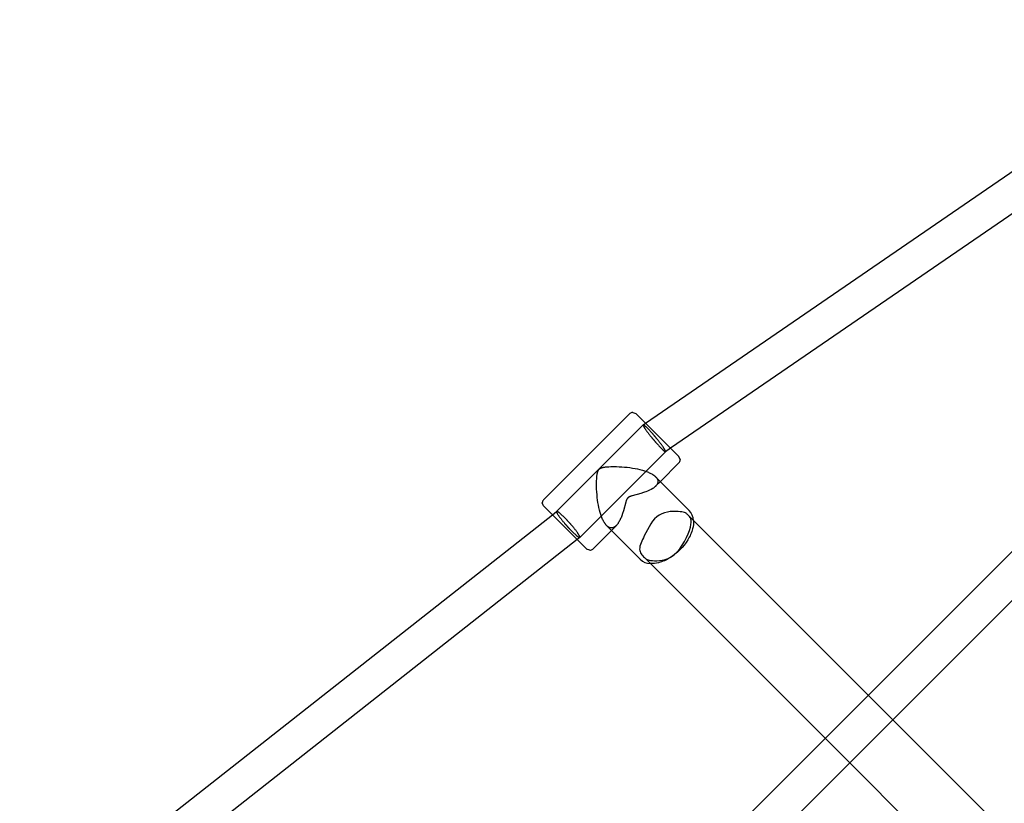
# Model space of a CAD drawing. Extents: x 1190 to 16877, y 580 to 11803.
# Drawn here: x 10087 to 10540, y 9197 to 9557 of the extents above; entities that cross this region are included whole.
import ezdxf

# ---------------------------------------------------------------- set-up
doc = ezdxf.new("R2010")
doc.units = 0
doc.layers.add('MLP-KOMBINACEKOMAROV', color=7, linetype='Continuous')

msp = doc.modelspace()

# ---------------------------------------------------------------- linework, layer by layer
at = {"layer": 'MLP-KOMBINACEKOMAROV'}
for p, q in [((9109.16, 7878.87), (10996.53, 9766.24)), ((9120.47, 7867.56), (11007.84, 9754.93)), ((10374.75, 9371.81), (10570.11, 9505.96)), ((10581.61, 9494.45), (10386.25, 9360.3)), ((10327.91, 9336.62), (10367.51, 9376.22)), ((10368.92, 9376.8), (10370.34, 9376.22)), ((10371.19, 9375.36), (10370.34, 9376.21)), ((10389.88, 9356.67), (10371.19, 9375.36)), ((10333.93, 9331.33), (10373.68, 9371.07)), ((10373.69, 9371.08), (10373.68, 9371.07)), ((10373.69, 9371.08), (10373.69, 9371.08)), ((10373.71, 9371.1), (10374.75, 9371.81)), ((10386.25, 9360.3), (10383.97, 9358.73)), ((10383.96, 9358.73), (10344.56, 9319.32)), ((10383.97, 9358.73), (10383.97, 9358.73)), ((10390.11, 9356.45), (10389.88, 9356.67)), ((10390.12, 9356.43), (10390.11, 9356.45)), ((10390.13, 9356.42), (10390.13, 9356.43)), ((10390.14, 9356.42), (10390.72, 9355)), ((10353.06, 9350.17), (10353.09, 9350.22)), ((10353.09, 9350.22), (10353.12, 9350.26)), ((10353.12, 9350.26), (10353.15, 9350.31)), ((10353.15, 9350.31), (10353.17, 9350.36)), ((10353.17, 9350.36), (10353.2, 9350.4)), ((10353.2, 9350.4), (10353.24, 9350.44)), ((10353.24, 9350.44), (10353.27, 9350.49)), ((10353.27, 9350.49), (10353.3, 9350.53)), ((10353.3, 9350.53), (10353.34, 9350.57)), ((10353.34, 9350.57), (10353.37, 9350.61)), ((10353.37, 9350.61), (10353.41, 9350.65)), ((10353.41, 9350.65), (10353.45, 9350.69)), ((10353.45, 9350.69), (10353.48, 9350.73)), ((10353.48, 9350.73), (10353.52, 9350.76)), ((10353.52, 9350.76), (10353.56, 9350.8)), ((10353.56, 9350.8), (10353.6, 9350.83)), ((10353.6, 9350.83), (10353.65, 9350.86)), ((10353.65, 9350.86), (10353.69, 9350.9)), ((10353.69, 9350.9), (10353.73, 9350.93)), ((10353.73, 9350.93), (10353.78, 9350.96)), ((10353.78, 9350.96), (10353.82, 9350.99)), ((10353.82, 9350.99), (10353.87, 9351.02)), ((10353.87, 9351.02), (10353.92, 9351.04)), ((10353.92, 9351.04), (10353.96, 9351.07)), ((10353.96, 9351.07), (10354.01, 9351.09)), ((10354.01, 9351.09), (10354.06, 9351.12)), ((10354.06, 9351.12), (10354.15, 9351.16)), ((10354.15, 9351.16), (10354.22, 9351.19)), ((10354.22, 9351.19), (10354.28, 9351.22)), ((10354.28, 9351.22), (10354.35, 9351.25)), ((10354.35, 9351.25), (10354.42, 9351.27)), ((10354.42, 9351.27), (10354.55, 9351.32)), ((10354.55, 9351.32), (10354.68, 9351.36)), ((10354.68, 9351.36), (10354.82, 9351.4)), ((10354.82, 9351.4), (10354.96, 9351.44)), ((10354.96, 9351.44), (10355.23, 9351.5)), ((10355.23, 9351.5), (10355.43, 9351.54)), ((10355.43, 9351.54), (10355.62, 9351.57)), ((10355.62, 9351.57), (10356.01, 9351.64)), ((10356.01, 9351.64), (10356.41, 9351.69)), ((10356.41, 9351.69), (10356.8, 9351.73)), ((10356.8, 9351.73), (10357.32, 9351.78)), ((10357.32, 9351.78), (10357.83, 9351.81)), ((10357.83, 9351.81), (10358.87, 9351.86)), ((10358.87, 9351.86), (10360.14, 9351.89)), ((10360.14, 9351.89), (10361.4, 9351.88)), ((10361.4, 9351.88), (10362.67, 9351.84)), ((10362.67, 9351.84), (10363.94, 9351.77)), ((10363.94, 9351.77), (10365.16, 9351.67)), ((10365.16, 9351.67), (10366.38, 9351.55)), ((10366.38, 9351.55), (10367.6, 9351.4)), ((10367.6, 9351.4), (10368.82, 9351.22)), ((10368.82, 9351.22), (10369.96, 9351.02)), ((10369.96, 9351.02), (10371.09, 9350.79)), ((10371.09, 9350.79), (10372.22, 9350.52)), ((10372.22, 9350.52), (10373.34, 9350.22)), ((10373.34, 9350.22), (10373.83, 9350.08)), ((10390.14, 9353.59), (10381.58, 9345.04)), ((10352.27, 9345.27), (10352.32, 9346.3)), ((10352.32, 9346.3), (10352.35, 9346.81)), ((10352.35, 9346.81), (10352.4, 9347.33)), ((10352.4, 9347.33), (10352.44, 9347.72)), ((10352.44, 9347.72), (10352.49, 9348.12)), ((10352.49, 9348.12), (10352.56, 9348.51)), ((10352.56, 9348.51), (10352.59, 9348.71)), ((10352.59, 9348.71), (10352.63, 9348.9)), ((10352.63, 9348.9), (10352.7, 9349.18)), ((10352.7, 9349.18), (10352.73, 9349.31)), ((10352.73, 9349.31), (10352.77, 9349.45)), ((10352.77, 9349.45), (10352.81, 9349.58)), ((10352.81, 9349.58), (10352.86, 9349.72)), ((10352.86, 9349.72), (10352.89, 9349.78)), ((10352.89, 9349.78), (10352.91, 9349.85)), ((10352.91, 9349.85), (10352.94, 9349.91)), ((10352.94, 9349.91), (10352.97, 9349.98)), ((10352.97, 9349.98), (10353.01, 9350.08)), ((10353.01, 9350.08), (10353.04, 9350.12)), ((10353.04, 9350.12), (10353.06, 9350.17)), ((10373.83, 9350.08), (10374.31, 9349.92)), ((10374.31, 9349.92), (10374.77, 9349.77)), ((10374.77, 9349.77), (10375.23, 9349.6)), ((10375.23, 9349.6), (10375.67, 9349.43)), ((10375.67, 9349.43), (10376.1, 9349.26)), ((10376.1, 9349.26), (10376.51, 9349.08)), ((10376.51, 9349.08), (10376.9, 9348.89)), ((10376.9, 9348.89), (10377.28, 9348.7)), ((10377.28, 9348.7), (10377.65, 9348.5)), ((10377.65, 9348.5), (10377.82, 9348.4)), ((10377.82, 9348.4), (10377.99, 9348.29)), ((10377.99, 9348.29), (10378.16, 9348.19)), ((10378.16, 9348.19), (10378.32, 9348.08)), ((10378.32, 9348.08), (10378.47, 9347.98)), ((10378.47, 9347.98), (10378.63, 9347.87)), ((10378.63, 9347.87), (10378.77, 9347.76)), ((10378.77, 9347.76), (10378.91, 9347.65)), ((10378.91, 9347.65), (10379.05, 9347.54)), ((10379.05, 9347.54), (10379.18, 9347.43)), ((10379.18, 9347.43), (10379.3, 9347.31)), ((10379.3, 9347.31), (10379.42, 9347.2)), ((10379.42, 9347.2), (10394.87, 9331.75)), ((10352.25, 9344), (10352.27, 9345.27)), ((10352.25, 9342.73), (10352.25, 9344)), ((10352.3, 9341.46), (10352.25, 9342.73)), ((10352.37, 9340.2), (10352.3, 9341.46)), ((10381.58, 9345.04), (10379.58, 9343.03)), ((10352.47, 9338.92), (10352.37, 9340.2)), ((10352.59, 9337.65), (10352.47, 9338.92)), ((10352.74, 9336.48), (10352.59, 9337.65)), ((10327.91, 9333.79), (10327.32, 9335.21)), ((10328.77, 9332.94), (10327.92, 9333.79)), ((10347.45, 9314.25), (10328.77, 9332.94)), ((10352.92, 9335.32), (10352.74, 9336.48)), ((10353.11, 9334.18), (10352.92, 9335.32)), ((10353.35, 9333.04), (10353.11, 9334.18)), ((10353.61, 9331.91), (10353.35, 9333.04)), ((10147.54, 9184.65), (10331.94, 9329.76)), ((10331.94, 9329.76), (10333.91, 9331.3)), ((10353.91, 9330.79), (10353.61, 9331.91)), ((10354.06, 9330.3), (10353.91, 9330.79)), ((10354.21, 9329.82), (10354.06, 9330.3)), ((10354.37, 9329.36), (10354.21, 9329.82)), ((10354.53, 9328.9), (10354.37, 9329.36)), ((10354.7, 9328.46), (10354.53, 9328.9)), ((10354.87, 9328.04), (10354.7, 9328.46)), ((10355.06, 9327.62), (10354.87, 9328.04)), ((10355.24, 9327.23), (10355.06, 9327.62)), ((10394.09, 9329.83), (10477.11, 9246.82)), ((10355.43, 9326.85), (10355.24, 9327.23)), ((10355.63, 9326.48), (10355.43, 9326.85)), ((10355.73, 9326.31), (10355.63, 9326.48)), ((10355.84, 9326.14), (10355.73, 9326.31)), ((10355.94, 9325.97), (10355.84, 9326.14)), ((10356.05, 9325.81), (10355.94, 9325.97)), ((10356.15, 9325.66), (10356.05, 9325.81)), ((10356.26, 9325.51), (10356.15, 9325.66)), ((10356.37, 9325.36), (10356.26, 9325.51)), ((10356.48, 9325.22), (10356.37, 9325.36)), ((10356.59, 9325.08), (10356.48, 9325.22)), ((10356.7, 9324.95), (10356.59, 9325.08)), ((10356.82, 9324.83), (10356.7, 9324.95)), ((10356.93, 9324.71), (10356.82, 9324.83)), ((10356.93, 9324.71), (10372.38, 9309.26)), ((10361.1, 9324.55), (10359.09, 9322.55)), ((10344.54, 9319.31), (10343.34, 9318.36)), ((10344.54, 9319.31), (10344.55, 9319.32)), ((10359.09, 9322.55), (10350.54, 9313.99)), ((10343.34, 9318.36), (10158.93, 9173.26)), ((10347.68, 9314.02), (10347.45, 9314.25)), ((10347.69, 9314.01), (10347.68, 9314.02)), ((10347.7, 9314), (10347.7, 9314)), ((10349.12, 9313.41), (10347.71, 9313.99)), ((10457.31, 9227.02), (10374.29, 9310.03)), ((10477.11, 9246.82), (10488.42, 9235.51)), ((10488.42, 9235.51), (10568.7, 9155.22)), ((10468.62, 9215.71), (10457.31, 9227.02)), ((10548.91, 9135.42), (10468.62, 9215.71))]:
    msp.add_line(p, q, dxfattribs=at)
for points in [[(10373.68, 9371.07), (10373.68, 9371.07), (10373.67, 9371.06), (10373.67, 9371.06), (10373.67, 9371.06), (10373.67, 9371.05), (10373.66, 9371.05), (10373.66, 9371.04), (10373.66, 9371.04), (10373.66, 9371.03), (10373.66, 9371.02), (10373.66, 9371.01), (10373.66, 9371), (10373.66, 9370.99), (10373.66, 9370.97), (10373.66, 9370.96), (10373.66, 9370.94), (10373.67, 9370.92), (10373.67, 9370.89), (10373.68, 9370.86), (10373.69, 9370.83), (10373.7, 9370.79), (10373.72, 9370.75), (10373.74, 9370.7), (10373.77, 9370.64), (10373.79, 9370.58), (10373.83, 9370.5), (10373.87, 9370.42), (10373.92, 9370.33), (10373.97, 9370.24), (10374.03, 9370.13), (10374.1, 9370.01), (10374.18, 9369.88), (10374.26, 9369.75), (10374.35, 9369.6), (10374.46, 9369.44), (10374.57, 9369.28), (10374.69, 9369.1), (10374.81, 9368.91), (10374.95, 9368.72), (10375.1, 9368.51), (10375.25, 9368.29), (10375.42, 9368.07), (10375.58, 9367.84), (10375.76, 9367.6), (10375.93, 9367.37), (10376.11, 9367.14), (10376.28, 9366.91), (10376.45, 9366.69), (10376.62, 9366.47), (10376.78, 9366.27), (10376.93, 9366.07), (10377.08, 9365.88), (10377.23, 9365.7), (10377.36, 9365.54), (10377.49, 9365.38), (10377.61, 9365.23), (10377.72, 9365.09), (10377.83, 9364.97), (10377.92, 9364.85), (10378.02, 9364.73), (10378.11, 9364.63), (10378.19, 9364.52), (10378.27, 9364.42), (10378.36, 9364.33)], [(10379.29, 9365.48), (10379.25, 9365.53), (10379.2, 9365.58), (10379.16, 9365.64), (10379.11, 9365.69), (10379.07, 9365.75), (10379.01, 9365.81), (10378.96, 9365.87), (10378.9, 9365.94), (10378.84, 9366.02), (10378.77, 9366.1), (10378.69, 9366.19), (10378.61, 9366.29), (10378.52, 9366.39), (10378.42, 9366.5), (10378.32, 9366.62), (10378.21, 9366.75), (10378.09, 9366.89), (10377.96, 9367.04), (10377.82, 9367.2), (10377.68, 9367.36), (10377.53, 9367.52), (10377.38, 9367.69), (10377.22, 9367.87), (10377.06, 9368.04), (10376.91, 9368.22), (10376.75, 9368.39), (10376.59, 9368.56), (10376.43, 9368.73), (10376.27, 9368.9), (10376.11, 9369.07), (10375.96, 9369.23), (10375.8, 9369.39), (10375.65, 9369.54), (10375.5, 9369.69), (10375.36, 9369.83), (10375.22, 9369.97), (10375.08, 9370.1), (10374.95, 9370.22), (10374.83, 9370.33), (10374.72, 9370.43), (10374.61, 9370.53), (10374.51, 9370.61), (10374.42, 9370.69), (10374.34, 9370.75), (10374.26, 9370.81), (10374.19, 9370.86), (10374.13, 9370.91), (10374.07, 9370.95), (10374.02, 9370.98), (10373.98, 9371.01), (10373.94, 9371.03), (10373.91, 9371.04), (10373.88, 9371.06), (10373.85, 9371.07), (10373.83, 9371.08), (10373.81, 9371.08), (10373.79, 9371.09), (10373.78, 9371.09), (10373.77, 9371.1), (10373.75, 9371.1), (10373.75, 9371.1), (10373.74, 9371.1), (10373.73, 9371.1), (10373.72, 9371.1), (10373.72, 9371.1), (10373.71, 9371.09), (10373.71, 9371.09), (10373.7, 9371.09), (10373.7, 9371.09), (10373.7, 9371.09), (10373.7, 9371.09), (10373.69, 9371.08)], [(10378.36, 9364.33), (10378.4, 9364.28), (10378.44, 9364.23), (10378.48, 9364.18), (10378.52, 9364.13), (10378.57, 9364.07), (10378.62, 9364.01), (10378.67, 9363.95), (10378.73, 9363.88), (10378.79, 9363.81), (10378.86, 9363.73), (10378.93, 9363.64), (10379.01, 9363.55), (10379.1, 9363.45), (10379.19, 9363.34), (10379.29, 9363.22), (10379.4, 9363.09), (10379.52, 9362.96), (10379.65, 9362.81), (10379.78, 9362.66), (10379.92, 9362.5), (10380.07, 9362.34), (10380.22, 9362.17), (10380.37, 9362), (10380.53, 9361.82), (10380.68, 9361.65), (10380.84, 9361.48), (10381, 9361.31), (10381.16, 9361.14), (10381.32, 9360.97), (10381.47, 9360.8), (10381.63, 9360.64), (10381.78, 9360.48), (10381.93, 9360.33), (10382.08, 9360.18), (10382.23, 9360.04), (10382.37, 9359.9), (10382.5, 9359.77), (10382.63, 9359.65), (10382.75, 9359.53), (10382.87, 9359.43), (10382.97, 9359.33), (10383.07, 9359.25), (10383.16, 9359.17), (10383.25, 9359.1), (10383.33, 9359.04), (10383.4, 9358.98), (10383.46, 9358.94), (10383.52, 9358.9), (10383.57, 9358.86), (10383.62, 9358.83), (10383.66, 9358.81), (10383.69, 9358.79), (10383.72, 9358.77), (10383.75, 9358.76), (10383.77, 9358.75), (10383.79, 9358.74), (10383.81, 9358.73), (10383.83, 9358.72), (10383.84, 9358.72), (10383.85, 9358.71), (10383.86, 9358.71), (10383.87, 9358.71), (10383.88, 9358.71), (10383.89, 9358.71), (10383.9, 9358.71), (10383.9, 9358.71), (10383.91, 9358.71), (10383.91, 9358.71), (10383.92, 9358.71), (10383.92, 9358.71), (10383.92, 9358.71), (10383.93, 9358.71)], [(10383.97, 9358.73), (10383.97, 9358.74), (10383.97, 9358.74), (10383.97, 9358.74), (10383.98, 9358.75), (10383.98, 9358.75), (10383.98, 9358.76), (10383.98, 9358.76), (10383.99, 9358.77), (10383.99, 9358.78), (10383.99, 9358.79), (10383.99, 9358.79), (10383.99, 9358.81), (10383.99, 9358.82), (10383.99, 9358.83), (10383.99, 9358.85), (10383.98, 9358.87), (10383.98, 9358.89), (10383.97, 9358.92), (10383.96, 9358.94), (10383.95, 9358.98), (10383.94, 9359.01), (10383.93, 9359.06), (10383.9, 9359.11), (10383.88, 9359.17), (10383.85, 9359.23), (10383.82, 9359.3), (10383.78, 9359.38), (10383.73, 9359.47), (10383.67, 9359.57), (10383.61, 9359.68), (10383.55, 9359.8), (10383.47, 9359.92), (10383.39, 9360.06), (10383.29, 9360.21), (10383.19, 9360.36), (10383.08, 9360.53), (10382.96, 9360.71), (10382.83, 9360.89), (10382.69, 9361.09), (10382.55, 9361.3), (10382.39, 9361.51), (10382.23, 9361.74), (10382.06, 9361.97), (10381.89, 9362.2), (10381.71, 9362.43), (10381.54, 9362.67), (10381.37, 9362.9), (10381.2, 9363.12), (10381.03, 9363.33), (10380.87, 9363.54), (10380.71, 9363.74), (10380.56, 9363.92), (10380.42, 9364.1), (10380.28, 9364.27), (10380.16, 9364.43), (10380.04, 9364.58), (10379.92, 9364.71), (10379.82, 9364.84), (10379.72, 9364.96), (10379.63, 9365.07), (10379.54, 9365.18), (10379.45, 9365.28), (10379.37, 9365.38), (10379.29, 9365.48)], [(10333.89, 9331.29), (10333.89, 9331.28), (10333.89, 9331.28), (10333.88, 9331.28), (10333.88, 9331.27), (10333.88, 9331.27), (10333.88, 9331.26), (10333.87, 9331.26), (10333.87, 9331.25), (10333.87, 9331.24), (10333.86, 9331.23), (10333.86, 9331.22), (10333.86, 9331.21), (10333.86, 9331.2), (10333.86, 9331.18), (10333.86, 9331.16), (10333.86, 9331.14), (10333.86, 9331.12), (10333.87, 9331.09), (10333.87, 9331.06), (10333.88, 9331.03), (10333.89, 9330.99), (10333.91, 9330.94), (10333.93, 9330.89), (10333.95, 9330.83), (10333.98, 9330.77), (10334.01, 9330.69), (10334.05, 9330.61), (10334.09, 9330.52), (10334.14, 9330.42), (10334.2, 9330.31), (10334.27, 9330.19), (10334.35, 9330.06), (10334.43, 9329.93), (10334.52, 9329.78), (10334.63, 9329.62), (10334.74, 9329.45), (10334.86, 9329.28), (10334.99, 9329.09), (10335.13, 9328.9), (10335.27, 9328.69), (10335.43, 9328.48), (10335.6, 9328.25), (10335.77, 9328.03), (10335.95, 9327.8), (10336.12, 9327.57), (10336.3, 9327.34), (10336.48, 9327.12), (10336.66, 9326.9), (10336.83, 9326.69), (10336.99, 9326.49), (10337.15, 9326.29), (10337.31, 9326.11), (10337.46, 9325.94), (10337.6, 9325.77), (10337.73, 9325.62), (10337.85, 9325.47), (10337.97, 9325.34), (10338.08, 9325.22), (10338.18, 9325.1), (10338.27, 9324.99), (10338.37, 9324.89), (10338.45, 9324.79), (10338.54, 9324.69), (10338.63, 9324.6)], [(10339.82, 9326.02), (10339.78, 9326.07), (10339.73, 9326.12), (10339.69, 9326.17), (10339.64, 9326.22), (10339.59, 9326.28), (10339.54, 9326.33), (10339.48, 9326.4), (10339.42, 9326.47), (10339.35, 9326.54), (10339.28, 9326.62), (10339.2, 9326.7), (10339.12, 9326.8), (10339.02, 9326.9), (10338.92, 9327.01), (10338.82, 9327.12), (10338.7, 9327.25), (10338.57, 9327.38), (10338.44, 9327.52), (10338.29, 9327.67), (10338.15, 9327.83), (10337.99, 9327.99), (10337.83, 9328.15), (10337.67, 9328.32), (10337.51, 9328.49), (10337.34, 9328.65), (10337.17, 9328.82), (10337.01, 9328.99), (10336.84, 9329.15), (10336.67, 9329.31), (10336.51, 9329.47), (10336.34, 9329.62), (10336.18, 9329.77), (10336.02, 9329.92), (10335.86, 9330.06), (10335.71, 9330.19), (10335.56, 9330.32), (10335.42, 9330.44), (10335.28, 9330.55), (10335.15, 9330.66), (10335.03, 9330.75), (10334.91, 9330.84), (10334.8, 9330.92), (10334.71, 9330.99), (10334.62, 9331.05), (10334.53, 9331.1), (10334.46, 9331.14), (10334.39, 9331.18), (10334.33, 9331.22), (10334.27, 9331.24), (10334.23, 9331.27), (10334.18, 9331.28), (10334.15, 9331.3), (10334.12, 9331.31), (10334.09, 9331.32), (10334.06, 9331.32), (10334.04, 9331.33), (10334.02, 9331.33), (10334.01, 9331.33), (10333.99, 9331.33), (10333.98, 9331.33), (10333.97, 9331.33), (10333.96, 9331.33), (10333.95, 9331.32), (10333.94, 9331.32), (10333.94, 9331.32), (10333.93, 9331.32), (10333.93, 9331.32), (10333.92, 9331.31), (10333.92, 9331.31), (10333.91, 9331.31), (10333.91, 9331.31), (10333.91, 9331.3)], [(10394.09, 9329.83), (10393.9, 9330.03), (10393.67, 9330.22), (10393.41, 9330.4), (10393.08, 9330.58), (10392.67, 9330.75), (10392.14, 9330.9), (10391.49, 9331.04), (10390.68, 9331.15), (10389.71, 9331.24), (10388.61, 9331.29), (10387.4, 9331.27), (10386.12, 9331.18), (10384.81, 9330.98), (10383.5, 9330.66), (10382.23, 9330.2), (10381.04, 9329.57), (10379.94, 9328.78), (10378.95, 9327.82), (10378.03, 9326.73), (10377.18, 9325.52), (10376.39, 9324.23), (10375.64, 9322.86), (10374.92, 9321.46), (10374.21, 9320.02)], [(10374.58, 9309.78), (10374.77, 9309.61), (10374.98, 9309.45), (10375.24, 9309.3), (10375.56, 9309.15), (10375.97, 9309.01), (10376.49, 9308.88), (10377.13, 9308.77), (10377.92, 9308.67), (10378.87, 9308.6), (10379.96, 9308.58), (10381.17, 9308.64), (10382.46, 9308.82), (10383.82, 9309.15), (10385.2, 9309.67), (10386.58, 9310.41), (10387.94, 9311.39), (10389.24, 9312.65), (10390.47, 9314.12), (10391.61, 9315.75), (10392.65, 9317.47), (10393.56, 9319.22), (10394.34, 9320.93), (10394.95, 9322.54), (10395.4, 9323.99), (10395.66, 9325.22), (10395.75, 9326.25), (10395.69, 9327.1), (10395.52, 9327.82), (10395.26, 9328.42), (10394.92, 9328.93), (10394.53, 9329.38), (10394.12, 9329.81)], [(10338.63, 9324.6), (10338.67, 9324.55), (10338.71, 9324.5), (10338.75, 9324.45), (10338.8, 9324.4), (10338.84, 9324.35), (10338.89, 9324.29), (10338.95, 9324.23), (10339.01, 9324.17), (10339.07, 9324.1), (10339.14, 9324.02), (10339.22, 9323.94), (10339.3, 9323.84), (10339.39, 9323.75), (10339.49, 9323.64), (10339.6, 9323.53), (10339.71, 9323.4), (10339.84, 9323.27), (10339.97, 9323.13), (10340.11, 9322.98), (10340.26, 9322.83), (10340.41, 9322.67), (10340.56, 9322.51), (10340.72, 9322.35), (10340.88, 9322.18), (10341.05, 9322.02), (10341.21, 9321.85), (10341.38, 9321.69), (10341.55, 9321.52), (10341.71, 9321.36), (10341.88, 9321.2), (10342.04, 9321.05), (10342.21, 9320.9), (10342.36, 9320.75), (10342.52, 9320.61), (10342.67, 9320.48), (10342.82, 9320.35), (10342.96, 9320.23), (10343.1, 9320.11), (10343.23, 9320.01), (10343.35, 9319.91), (10343.47, 9319.82), (10343.58, 9319.74), (10343.67, 9319.67), (10343.77, 9319.61), (10343.85, 9319.55), (10343.93, 9319.51), (10344, 9319.46), (10344.06, 9319.43), (10344.11, 9319.4), (10344.16, 9319.37), (10344.21, 9319.35), (10344.24, 9319.34), (10344.28, 9319.32), (10344.31, 9319.31), (10344.33, 9319.3), (10344.35, 9319.3), (10344.37, 9319.29), (10344.39, 9319.29), (10344.41, 9319.28), (10344.42, 9319.28), (10344.43, 9319.28), (10344.45, 9319.28), (10344.45, 9319.28), (10344.46, 9319.28), (10344.47, 9319.28), (10344.48, 9319.28), (10344.48, 9319.28), (10344.49, 9319.29), (10344.49, 9319.29), (10344.5, 9319.29), (10344.5, 9319.29), (10344.51, 9319.29)], [(10344.55, 9319.32), (10344.56, 9319.33), (10344.56, 9319.33), (10344.56, 9319.34), (10344.57, 9319.34), (10344.57, 9319.34), (10344.57, 9319.35), (10344.58, 9319.36), (10344.58, 9319.36), (10344.58, 9319.37), (10344.58, 9319.38), (10344.58, 9319.39), (10344.59, 9319.4), (10344.59, 9319.42), (10344.59, 9319.43), (10344.59, 9319.45), (10344.59, 9319.47), (10344.58, 9319.49), (10344.58, 9319.52), (10344.57, 9319.55), (10344.57, 9319.58), (10344.55, 9319.62), (10344.54, 9319.67), (10344.52, 9319.72), (10344.5, 9319.78), (10344.47, 9319.85), (10344.44, 9319.92), (10344.4, 9320), (10344.36, 9320.09), (10344.3, 9320.19), (10344.24, 9320.3), (10344.18, 9320.42), (10344.1, 9320.55), (10344.02, 9320.69), (10343.92, 9320.83), (10343.82, 9320.99), (10343.71, 9321.16), (10343.59, 9321.33), (10343.46, 9321.52), (10343.32, 9321.72), (10343.17, 9321.92), (10343.01, 9322.14), (10342.85, 9322.36), (10342.68, 9322.58), (10342.5, 9322.81), (10342.32, 9323.04), (10342.14, 9323.27), (10341.97, 9323.5), (10341.79, 9323.71), (10341.62, 9323.92), (10341.45, 9324.13), (10341.29, 9324.32), (10341.14, 9324.5), (10340.99, 9324.68), (10340.85, 9324.84), (10340.72, 9324.99), (10340.6, 9325.14), (10340.48, 9325.27), (10340.37, 9325.39), (10340.27, 9325.51), (10340.17, 9325.62), (10340.08, 9325.72), (10339.99, 9325.82), (10339.91, 9325.92), (10339.82, 9326.02)], [(10374.21, 9320.02), (10373.8, 9319.2), (10373.41, 9318.37), (10373.04, 9317.57), (10372.71, 9316.78), (10372.43, 9316.01), (10372.22, 9315.28), (10372.08, 9314.59), (10372.04, 9313.94), (10372.1, 9313.34), (10372.24, 9312.78), (10372.47, 9312.27), (10372.75, 9311.78), (10373.09, 9311.32), (10373.47, 9310.88), (10373.88, 9310.46), (10374.29, 9310.03)]]:
    msp.add_lwpolyline(points, dxfattribs=at)
for points in [[(10379.59, 9347.02), (10379.67, 9346.93), (10379.74, 9346.85), (10379.81, 9346.76), (10379.87, 9346.68), (10379.93, 9346.59), (10379.99, 9346.51), (10380.04, 9346.43), (10380.1, 9346.34), (10380.14, 9346.26), (10380.19, 9346.17), (10380.23, 9346.09), (10380.27, 9346), (10380.3, 9345.92), (10380.33, 9345.83), (10380.36, 9345.75), (10380.38, 9345.67), (10380.4, 9345.62), (10380.41, 9345.58), (10380.42, 9345.54), (10380.42, 9345.5), (10380.43, 9345.46), (10380.44, 9345.41), (10380.45, 9345.37), (10380.45, 9345.33), (10380.46, 9345.29), (10380.46, 9345.25), (10380.46, 9345.2), (10380.47, 9345.16), (10380.47, 9345.12), (10380.47, 9345.08), (10380.47, 9345.04), (10380.47, 9345), (10380.47, 9344.96), (10380.47, 9344.91), (10380.46, 9344.87), (10380.46, 9344.83), (10380.46, 9344.79), (10380.45, 9344.75), (10380.45, 9344.71), (10380.44, 9344.67), (10380.43, 9344.62), (10380.42, 9344.58), (10380.41, 9344.5), (10380.39, 9344.42), (10380.36, 9344.34), (10380.33, 9344.25), (10380.3, 9344.17), (10380.27, 9344.08), (10380.23, 9344), (10380.19, 9343.92), (10380.15, 9343.83), (10380.1, 9343.75), (10380.06, 9343.67), (10380, 9343.59), (10379.95, 9343.51), (10379.89, 9343.43), (10379.83, 9343.35), (10379.77, 9343.27), (10379.71, 9343.19), (10379.64, 9343.11), (10379.57, 9343.03), (10379.5, 9342.96), (10379.43, 9342.88), (10379.35, 9342.8), (10379.27, 9342.73), (10379.11, 9342.58), (10378.93, 9342.43), (10378.75, 9342.29), (10378.56, 9342.15), (10378.36, 9342.01), (10378.16, 9341.87, -0.054188), (10374.88, 9340.29), (10374.34, 9340.09), (10373.79, 9339.91), (10372.64, 9339.55), (10368.67, 9338.48), (10368.43, 9338.41), (10368.19, 9338.33), (10367.96, 9338.25), (10367.84, 9338.2), (10367.72, 9338.16), (10367.61, 9338.11), (10367.5, 9338.06), (10367.39, 9338), (10367.28, 9337.95), (10367.19, 9337.9), (10367.11, 9337.85), (10367.03, 9337.79), (10366.98, 9337.77), (10366.94, 9337.74), (10366.9, 9337.71), (10366.87, 9337.68), (10366.83, 9337.65), (10366.79, 9337.62), (10366.75, 9337.59), (10366.72, 9337.55), (10366.68, 9337.52), (10366.65, 9337.48), (10366.58, 9337.42), (10366.52, 9337.35), (10366.49, 9337.32), (10366.46, 9337.28), (10366.43, 9337.24), (10366.41, 9337.21), (10366.38, 9337.17), (10366.35, 9337.12), (10366.32, 9337.08), (10366.29, 9337.03), (10366.23, 9336.94), (10366.18, 9336.85), (10366.13, 9336.74), (10366.07, 9336.63), (10366.02, 9336.52), (10365.97, 9336.4), (10365.93, 9336.29), (10365.88, 9336.17), (10365.8, 9335.94), (10365.72, 9335.7), (10365.65, 9335.46), (10364.58, 9331.49), (10364.23, 9330.36), (10363.84, 9329.25), (10363.68, 9328.82), (10363.51, 9328.4), (10363.33, 9327.98), (10363.14, 9327.57), (10362.94, 9327.16), (10362.72, 9326.76), (10362.49, 9326.36), (10362.26, 9325.97), (10362.12, 9325.77), (10361.98, 9325.57), (10361.84, 9325.38), (10361.7, 9325.2), (10361.55, 9325.02), (10361.4, 9324.86), (10361.32, 9324.78), (10361.25, 9324.7), (10361.17, 9324.63), (10361.1, 9324.56), (10361.02, 9324.49), (10360.94, 9324.42), (10360.86, 9324.36), (10360.78, 9324.3), (10360.7, 9324.24), (10360.62, 9324.18), (10360.54, 9324.13), (10360.46, 9324.07), (10360.38, 9324.03), (10360.3, 9323.98), (10360.21, 9323.94), (10360.13, 9323.9), (10360.05, 9323.86), (10359.96, 9323.83), (10359.88, 9323.8), (10359.79, 9323.77), (10359.71, 9323.74), (10359.63, 9323.72), (10359.55, 9323.71), (10359.5, 9323.7), (10359.46, 9323.69), (10359.42, 9323.68), (10359.38, 9323.68), (10359.34, 9323.67), (10359.3, 9323.67), (10359.26, 9323.67), (10359.22, 9323.66), (10359.17, 9323.66), (10359.13, 9323.66), (10359.09, 9323.66), (10359.05, 9323.66), (10359.01, 9323.66), (10358.97, 9323.66), (10358.92, 9323.67), (10358.88, 9323.67), (10358.84, 9323.67), (10358.8, 9323.68), (10358.76, 9323.68), (10358.72, 9323.69), (10358.67, 9323.7), (10358.63, 9323.71), (10358.59, 9323.72), (10358.55, 9323.73), (10358.51, 9323.74), (10358.46, 9323.75), (10358.38, 9323.77), (10358.3, 9323.8), (10358.21, 9323.83), (10358.13, 9323.87), (10358.04, 9323.9), (10357.96, 9323.94), (10357.87, 9323.99), (10357.79, 9324.04), (10357.7, 9324.09), (10357.62, 9324.14), (10357.54, 9324.2), (10357.45, 9324.26), (10357.37, 9324.33), (10357.28, 9324.39), (10357.2, 9324.46), (10357.11, 9324.54)], [(10396.82, 9327.1, -0.079544), (10396.42, 9323.33, -0.073063), (10394.21, 9318.25, -0.116029), (10385.87, 9309.92, -0.073077), (10380.8, 9307.71, -0.079683), (10377.02, 9307.31)]]:
    msp.add_lwpolyline(points, format="xyb", dxfattribs=at)
for centre, radius, start, end in [((10368.92, 9374.8), 2, 89.9977, 134.9986), ((10388.72, 9355), 2, 314.9987, 359.9997), ((10329.32, 9335.21), 2, 134.9987, 179.9995), ((10389.78, 9326.87), 7.04, 1.8556, 43.7984), ((10349.12, 9315.41), 2, 269.9976, 314.9986), ((10377.25, 9314.34), 7.04, 226.2094, 268.1128)]:
    msp.add_arc(centre, radius, start, end, dxfattribs=at)

doc.saveas('drawing.dxf')
